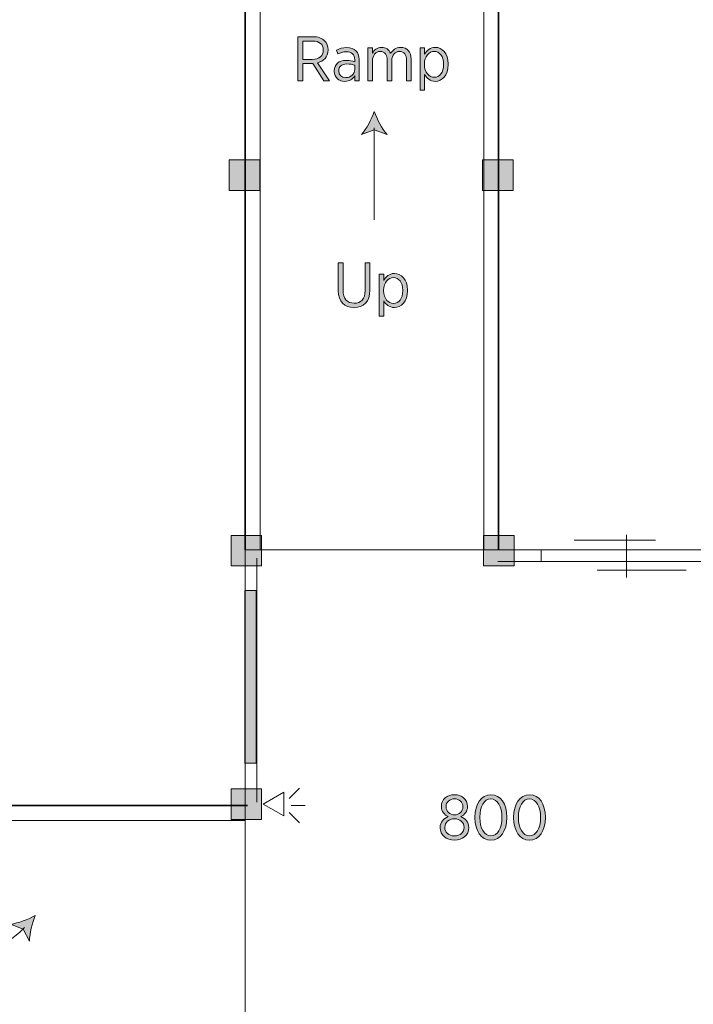
# Model space of a CAD drawing. Units: inches. Extents: x -13 to 282, y -188 to 20.
# Drawn here: x 90 to 116, y -118 to -80 of the extents above; entities that cross this region are included whole.
import ezdxf

# ---------------------------------------------------------------- set-up
doc = ezdxf.new("R2010")
doc.units = ezdxf.units.IN
doc.header["$MEASUREMENT"] = 0
doc.layers.add('Logos & Title', color=7, linetype='Continuous')

# ---------------------------------------------------------------- blocks, each defined once
blk = doc.blocks.new('block 16')
at = {"layer": 'Logos & Title', "true_color": 0x231f20}
h = blk.add_hatch(color=250, dxfattribs=at)
h.dxf.hatch_style = 2
edge = h.paths.add_edge_path()
edge.add_spline(control_points=[(90.124, -114.851), (90.007, -115.149), (89.9, -115.554), (89.897, -115.861), (89.897, -115.861), (89.643, -115.39), (89.643, -115.39), (89.643, -115.39), (89.146, -115.19), (89.146, -115.19), (89.45, -115.152), (89.841, -115.001), (90.124, -114.851)], knot_values=[0, 0, 0, 0, 1, 1, 1, 2, 2, 2, 3, 3, 3, 4, 4, 4, 4], degree=3, periodic=1)
h = blk.add_hatch(color=250, dxfattribs=at)
h.dxf.hatch_style = 2
edge = h.paths.add_edge_path()
edge.add_spline(control_points=[(81.162, -115.984), (81.305, -115.697), (81.448, -115.303), (81.48, -114.999), (81.48, -114.999), (81.69, -115.491), (81.69, -115.491), (81.69, -115.491), (82.166, -115.734), (82.166, -115.734), (81.86, -115.745), (81.457, -115.86), (81.162, -115.984)], knot_values=[0, 0, 0, 0, 1, 1, 1, 2, 2, 2, 3, 3, 3, 4, 4, 4, 4], degree=3, periodic=1)
at = {"layer": 'Logos & Title', "color": 250, "lineweight": 18, "true_color": 0x231f20}
blk.add_open_spline([(81.629, -115.548), (81.629, -115.548), (83.613, -113.696), (85.73, -115.548), (87.846, -117.4), (89.698, -115.327), (89.698, -115.327)], degree=3, knots=[0, 0, 0, 0, 1, 1, 1, 2, 2, 2, 2], dxfattribs=at)
at = {"layer": 'Logos & Title', "lineweight": 0}
for points in [[(90.124, -114.851), (90.007, -115.149), (89.9, -115.554), (89.897, -115.861), (89.897, -115.861), (89.643, -115.39), (89.643, -115.39), (89.643, -115.39), (89.146, -115.19), (89.146, -115.19), (89.45, -115.152), (89.841, -115.001), (90.124, -114.851)], [(81.162, -115.984), (81.305, -115.697), (81.448, -115.303), (81.48, -114.999), (81.48, -114.999), (81.69, -115.491), (81.69, -115.491), (81.69, -115.491), (82.166, -115.734), (82.166, -115.734), (81.86, -115.745), (81.457, -115.86), (81.162, -115.984)]]:
    blk.add_open_spline(points, degree=3, knots=[0, 0, 0, 0, 1, 1, 1, 2, 2, 2, 3, 3, 3, 4, 4, 4, 4], dxfattribs=at)
blk = doc.blocks.new('block 15')
at = {"layer": 'Logos & Title'}
blk.add_blockref('block 16', (0, 0), dxfattribs=at)
blk = doc.blocks.new('block 23')
at = {"layer": 'Logos & Title', "true_color": 0x231f20}
h = blk.add_hatch(color=250, dxfattribs=at)
h.dxf.hatch_style = 2
edge = h.paths.add_edge_path()
edge.add_spline(control_points=[(103.457, -83.247), (103.568, -83.548), (103.758, -83.92), (103.96, -84.152), (103.96, -84.152), (103.457, -83.969), (103.457, -83.969), (103.457, -83.969), (102.954, -84.152), (102.954, -84.152), (103.155, -83.92), (103.345, -83.548), (103.457, -83.247)], knot_values=[0, 0, 0, 0, 1, 1, 1, 2, 2, 2, 3, 3, 3, 4, 4, 4, 4], degree=3, periodic=1)
at = {"layer": 'Logos & Title', "color": 250, "lineweight": 18, "true_color": 0x231f20}
blk.add_lwpolyline([(103.457, -87.502), (103.457, -83.886)], dxfattribs=at)
at = {"layer": 'Logos & Title', "lineweight": 0}
blk.add_open_spline([(103.457, -83.247), (103.568, -83.548), (103.758, -83.92), (103.96, -84.152), (103.96, -84.152), (103.457, -83.969), (103.457, -83.969), (103.457, -83.969), (102.954, -84.152), (102.954, -84.152), (103.155, -83.92), (103.345, -83.548), (103.457, -83.247)], degree=3, knots=[0, 0, 0, 0, 1, 1, 1, 2, 2, 2, 3, 3, 3, 4, 4, 4, 4], dxfattribs=at)
blk = doc.blocks.new('block 22')
at = {"layer": 'Logos & Title'}
blk.add_blockref('block 23', (0, 0), dxfattribs=at)
blk = doc.blocks.new('block 24')
at = {"layer": 'Logos & Title', "true_color": 0xffffff}
h = blk.add_hatch(color=7, dxfattribs=at)
h.dxf.hatch_style = 2
edge = h.paths.add_edge_path()
edge.add_spline(control_points=[(100.457, -80.304), (100.457, -80.304), (101.048, -80.304), (101.048, -80.304), (101.245, -80.304), (101.404, -80.363), (101.502, -80.465), (101.589, -80.551), (101.638, -80.675), (101.638, -80.821), (101.638, -80.821), (101.638, -80.825), (101.638, -80.825), (101.638, -81.1), (101.468, -81.265), (101.228, -81.325), (101.228, -81.325), (101.693, -82.034), (101.693, -82.034), (101.693, -82.034), (101.47, -82.034), (101.47, -82.034), (101.47, -82.034), (101.035, -81.361), (101.035, -81.361), (101.035, -81.361), (100.643, -81.361), (100.643, -81.361), (100.643, -81.361), (100.643, -82.034), (100.643, -82.034), (100.643, -82.034), (100.457, -82.034), (100.457, -82.034), (100.457, -82.034), (100.457, -80.304), (100.457, -80.304)], knot_values=[0, 0, 0, 0, 1, 1, 1, 2, 2, 2, 3, 3, 3, 4, 4, 4, 5, 5, 5, 6, 6, 6, 7, 7, 7, 8, 8, 8, 9, 9, 9, 10, 10, 10, 11, 11, 11, 12, 12, 12, 12], degree=3, periodic=1)
edge = h.paths.add_edge_path()
edge.add_spline(control_points=[(101.016, -81.194), (101.297, -81.194), (101.453, -81.053), (101.453, -80.833), (101.453, -80.833), (101.453, -80.828), (101.453, -80.828), (101.453, -80.6), (101.295, -80.475), (101.035, -80.475), (101.035, -80.475), (100.643, -80.475), (100.643, -80.475), (100.643, -80.475), (100.643, -81.194), (100.643, -81.194), (100.643, -81.194), (101.016, -81.194), (101.016, -81.194)], knot_values=[0, 0, 0, 0, 1, 1, 1, 2, 2, 2, 3, 3, 3, 4, 4, 4, 5, 5, 5, 6, 6, 6, 6], degree=3, periodic=1)
h = blk.add_hatch(color=7, dxfattribs=at)
h.dxf.hatch_style = 2
edge = h.paths.add_edge_path()
edge.add_spline(control_points=[(101.882, -81.661), (101.882, -81.661), (101.882, -81.651), (101.882, -81.651), (101.882, -81.386), (102.072, -81.235), (102.356, -81.235), (102.492, -81.235), (102.591, -81.258), (102.687, -81.287), (102.687, -81.287), (102.687, -81.211), (102.687, -81.211), (102.687, -81.003), (102.566, -80.892), (102.359, -80.892), (102.23, -80.892), (102.119, -80.932), (102.03, -80.979), (102.03, -80.979), (101.973, -80.833), (101.973, -80.833), (102.094, -80.773), (102.22, -80.729), (102.378, -80.729), (102.534, -80.729), (102.655, -80.773), (102.739, -80.857), (102.818, -80.937), (102.863, -81.055), (102.863, -81.206), (102.863, -81.206), (102.863, -82.034), (102.863, -82.034), (102.863, -82.034), (102.687, -82.034), (102.687, -82.034), (102.687, -82.034), (102.687, -81.846), (102.687, -81.846), (102.611, -81.967), (102.485, -82.061), (102.294, -82.061), (102.079, -82.061), (101.882, -81.915), (101.882, -81.661)], knot_values=[0, 0, 0, 0, 1, 1, 1, 2, 2, 2, 3, 3, 3, 4, 4, 4, 5, 5, 5, 6, 6, 6, 7, 7, 7, 8, 8, 8, 9, 9, 9, 10, 10, 10, 11, 11, 11, 12, 12, 12, 13, 13, 13, 14, 14, 14, 15, 15, 15, 15], degree=3, periodic=1)
edge = h.paths.add_edge_path()
edge.add_spline(control_points=[(102.69, -81.586), (102.69, -81.586), (102.69, -81.426), (102.69, -81.426), (102.608, -81.396), (102.504, -81.374), (102.378, -81.374), (102.173, -81.374), (102.06, -81.48), (102.06, -81.643), (102.06, -81.643), (102.06, -81.651), (102.06, -81.651), (102.06, -81.811), (102.181, -81.913), (102.334, -81.913), (102.532, -81.915), (102.69, -81.774), (102.69, -81.586)], knot_values=[0, 0, 0, 0, 1, 1, 1, 2, 2, 2, 3, 3, 3, 4, 4, 4, 5, 5, 5, 6, 6, 6, 6], degree=3, periodic=1)
h = blk.add_hatch(color=7, dxfattribs=at)
h.dxf.hatch_style = 2
edge = h.paths.add_edge_path()
edge.add_spline(control_points=[(103.208, -80.746), (103.208, -80.746), (103.386, -80.746), (103.386, -80.746), (103.386, -80.746), (103.386, -80.952), (103.386, -80.952), (103.457, -80.83), (103.561, -80.722), (103.747, -80.722), (103.919, -80.722), (104.041, -80.815), (104.102, -80.956), (104.181, -80.83), (104.3, -80.722), (104.498, -80.722), (104.747, -80.722), (104.908, -80.895), (104.908, -81.194), (104.908, -81.194), (104.908, -82.034), (104.908, -82.034), (104.908, -82.034), (104.73, -82.034), (104.73, -82.034), (104.73, -82.034), (104.73, -81.241), (104.73, -81.241), (104.73, -81.006), (104.626, -80.882), (104.451, -80.882), (104.283, -80.882), (104.147, -81.016), (104.147, -81.248), (104.147, -81.248), (104.147, -82.034), (104.147, -82.034), (104.147, -82.034), (103.969, -82.034), (103.969, -82.034), (103.969, -82.034), (103.969, -81.238), (103.969, -81.238), (103.969, -81.008), (103.865, -80.882), (103.69, -80.882), (103.517, -80.882), (103.386, -81.033), (103.386, -81.251), (103.386, -81.251), (103.386, -82.034), (103.386, -82.034), (103.386, -82.034), (103.208, -82.034), (103.208, -82.034), (103.208, -82.034), (103.208, -80.746), (103.208, -80.746)], knot_values=[0, 0, 0, 0, 1, 1, 1, 2, 2, 2, 3, 3, 3, 4, 4, 4, 5, 5, 5, 6, 6, 6, 7, 7, 7, 8, 8, 8, 9, 9, 9, 10, 10, 10, 11, 11, 11, 12, 12, 12, 13, 13, 13, 14, 14, 14, 15, 15, 15, 16, 16, 16, 17, 17, 17, 18, 18, 18, 19, 19, 19, 19], degree=3, periodic=1)
h = blk.add_hatch(color=7, dxfattribs=at)
h.dxf.hatch_style = 2
edge = h.paths.add_edge_path()
edge.add_spline(control_points=[(105.26, -80.746), (105.26, -80.746), (105.438, -80.746), (105.438, -80.746), (105.438, -80.746), (105.438, -80.994), (105.438, -80.994), (105.524, -80.848), (105.653, -80.722), (105.855, -80.722), (106.117, -80.722), (106.369, -80.949), (106.369, -81.376), (106.369, -81.376), (106.369, -81.401), (106.369, -81.401), (106.369, -81.829), (106.117, -82.058), (105.855, -82.058), (105.65, -82.058), (105.522, -81.935), (105.438, -81.794), (105.438, -81.794), (105.438, -82.404), (105.438, -82.404), (105.438, -82.404), (105.26, -82.404), (105.26, -82.404), (105.26, -82.404), (105.26, -80.746), (105.26, -80.746)], knot_values=[0, 0, 0, 0, 1, 1, 1, 2, 2, 2, 3, 3, 3, 4, 4, 4, 5, 5, 5, 6, 6, 6, 7, 7, 7, 8, 8, 8, 9, 9, 9, 10, 10, 10, 10], degree=3, periodic=1)
edge = h.paths.add_edge_path()
edge.add_spline(control_points=[(106.187, -81.401), (106.187, -81.401), (106.187, -81.381), (106.187, -81.381), (106.187, -81.068), (106.019, -80.882), (105.821, -80.882), (105.618, -80.882), (105.43, -81.077), (105.43, -81.379), (105.43, -81.379), (105.43, -81.404), (105.43, -81.404), (105.43, -81.705), (105.618, -81.898), (105.821, -81.898), (106.024, -81.898), (106.187, -81.717), (106.187, -81.401)], knot_values=[0, 0, 0, 0, 1, 1, 1, 2, 2, 2, 3, 3, 3, 4, 4, 4, 5, 5, 5, 6, 6, 6, 6], degree=3, periodic=1)
h = blk.add_hatch(color=7, dxfattribs=at)
h.dxf.hatch_style = 2
edge = h.paths.add_edge_path()
edge.add_spline(control_points=[(102.044, -90.279), (102.044, -90.279), (102.044, -89.194), (102.044, -89.194), (102.044, -89.194), (102.229, -89.194), (102.229, -89.194), (102.229, -89.194), (102.229, -90.274), (102.229, -90.274), (102.229, -90.6), (102.395, -90.78), (102.666, -90.78), (102.931, -90.78), (103.099, -90.61), (103.099, -90.281), (103.099, -90.281), (103.099, -89.194), (103.099, -89.194), (103.099, -89.194), (103.284, -89.194), (103.284, -89.194), (103.284, -89.194), (103.284, -90.269), (103.284, -90.269), (103.284, -90.714), (103.034, -90.951), (102.661, -90.951), (102.293, -90.951), (102.044, -90.714), (102.044, -90.279)], knot_values=[0, 0, 0, 0, 1, 1, 1, 2, 2, 2, 3, 3, 3, 4, 4, 4, 5, 5, 5, 6, 6, 6, 7, 7, 7, 8, 8, 8, 9, 9, 9, 10, 10, 10, 10], degree=3, periodic=1)
h = blk.add_hatch(color=7, dxfattribs=at)
h.dxf.hatch_style = 2
edge = h.paths.add_edge_path()
edge.add_spline(control_points=[(103.654, -89.636), (103.654, -89.636), (103.832, -89.636), (103.832, -89.636), (103.832, -89.636), (103.832, -89.884), (103.832, -89.884), (103.918, -89.738), (104.047, -89.612), (104.249, -89.612), (104.511, -89.612), (104.763, -89.839), (104.763, -90.266), (104.763, -90.266), (104.763, -90.291), (104.763, -90.291), (104.763, -90.719), (104.511, -90.949), (104.249, -90.949), (104.044, -90.949), (103.916, -90.825), (103.832, -90.684), (103.832, -90.684), (103.832, -91.294), (103.832, -91.294), (103.832, -91.294), (103.654, -91.294), (103.654, -91.294), (103.654, -91.294), (103.654, -89.636), (103.654, -89.636)], knot_values=[0, 0, 0, 0, 1, 1, 1, 2, 2, 2, 3, 3, 3, 4, 4, 4, 5, 5, 5, 6, 6, 6, 7, 7, 7, 8, 8, 8, 9, 9, 9, 10, 10, 10, 10], degree=3, periodic=1)
edge = h.paths.add_edge_path()
edge.add_spline(control_points=[(104.58, -90.291), (104.58, -90.291), (104.58, -90.272), (104.58, -90.272), (104.58, -89.958), (104.412, -89.772), (104.215, -89.772), (104.012, -89.772), (103.824, -89.967), (103.824, -90.269), (103.824, -90.269), (103.824, -90.294), (103.824, -90.294), (103.824, -90.595), (104.012, -90.788), (104.215, -90.788), (104.417, -90.788), (104.58, -90.607), (104.58, -90.291)], knot_values=[0, 0, 0, 0, 1, 1, 1, 2, 2, 2, 3, 3, 3, 4, 4, 4, 5, 5, 5, 6, 6, 6, 6], degree=3, periodic=1)
at = {"layer": 'Logos & Title', "lineweight": 0}
for points, knots in [([(100.457, -80.304), (100.457, -80.304), (101.048, -80.304), (101.048, -80.304), (101.245, -80.304), (101.404, -80.363), (101.502, -80.465), (101.589, -80.551), (101.638, -80.675), (101.638, -80.821), (101.638, -80.821), (101.638, -80.825), (101.638, -80.825), (101.638, -81.1), (101.468, -81.265), (101.228, -81.325), (101.228, -81.325), (101.693, -82.034), (101.693, -82.034), (101.693, -82.034), (101.47, -82.034), (101.47, -82.034), (101.47, -82.034), (101.035, -81.361), (101.035, -81.361), (101.035, -81.361), (100.643, -81.361), (100.643, -81.361), (100.643, -81.361), (100.643, -82.034), (100.643, -82.034), (100.643, -82.034), (100.457, -82.034), (100.457, -82.034), (100.457, -82.034), (100.457, -80.304), (100.457, -80.304)], [0, 0, 0, 0, 1, 1, 1, 2, 2, 2, 3, 3, 3, 4, 4, 4, 5, 5, 5, 6, 6, 6, 7, 7, 7, 8, 8, 8, 9, 9, 9, 10, 10, 10, 11, 11, 11, 12, 12, 12, 12]), ([(101.016, -81.194), (101.297, -81.194), (101.453, -81.053), (101.453, -80.833), (101.453, -80.833), (101.453, -80.828), (101.453, -80.828), (101.453, -80.6), (101.295, -80.475), (101.035, -80.475), (101.035, -80.475), (100.643, -80.475), (100.643, -80.475), (100.643, -80.475), (100.643, -81.194), (100.643, -81.194), (100.643, -81.194), (101.016, -81.194), (101.016, -81.194)], [0, 0, 0, 0, 1, 1, 1, 2, 2, 2, 3, 3, 3, 4, 4, 4, 5, 5, 5, 6, 6, 6, 6]), ([(101.882, -81.661), (101.882, -81.661), (101.882, -81.651), (101.882, -81.651), (101.882, -81.386), (102.072, -81.235), (102.356, -81.235), (102.492, -81.235), (102.591, -81.258), (102.687, -81.287), (102.687, -81.287), (102.687, -81.211), (102.687, -81.211), (102.687, -81.003), (102.566, -80.892), (102.359, -80.892), (102.23, -80.892), (102.119, -80.932), (102.03, -80.979), (102.03, -80.979), (101.973, -80.833), (101.973, -80.833), (102.094, -80.773), (102.22, -80.729), (102.378, -80.729), (102.534, -80.729), (102.655, -80.773), (102.739, -80.857), (102.818, -80.937), (102.863, -81.055), (102.863, -81.206), (102.863, -81.206), (102.863, -82.034), (102.863, -82.034), (102.863, -82.034), (102.687, -82.034), (102.687, -82.034), (102.687, -82.034), (102.687, -81.846), (102.687, -81.846), (102.611, -81.967), (102.485, -82.061), (102.294, -82.061), (102.079, -82.061), (101.882, -81.915), (101.882, -81.661)], [0, 0, 0, 0, 1, 1, 1, 2, 2, 2, 3, 3, 3, 4, 4, 4, 5, 5, 5, 6, 6, 6, 7, 7, 7, 8, 8, 8, 9, 9, 9, 10, 10, 10, 11, 11, 11, 12, 12, 12, 13, 13, 13, 14, 14, 14, 15, 15, 15, 15]), ([(103.208, -80.746), (103.208, -80.746), (103.386, -80.746), (103.386, -80.746), (103.386, -80.746), (103.386, -80.952), (103.386, -80.952), (103.457, -80.83), (103.561, -80.722), (103.747, -80.722), (103.919, -80.722), (104.041, -80.815), (104.102, -80.956), (104.181, -80.83), (104.3, -80.722), (104.498, -80.722), (104.747, -80.722), (104.908, -80.895), (104.908, -81.194), (104.908, -81.194), (104.908, -82.034), (104.908, -82.034), (104.908, -82.034), (104.73, -82.034), (104.73, -82.034), (104.73, -82.034), (104.73, -81.241), (104.73, -81.241), (104.73, -81.006), (104.626, -80.882), (104.451, -80.882), (104.283, -80.882), (104.147, -81.016), (104.147, -81.248), (104.147, -81.248), (104.147, -82.034), (104.147, -82.034), (104.147, -82.034), (103.969, -82.034), (103.969, -82.034), (103.969, -82.034), (103.969, -81.238), (103.969, -81.238), (103.969, -81.008), (103.865, -80.882), (103.69, -80.882), (103.517, -80.882), (103.386, -81.033), (103.386, -81.251), (103.386, -81.251), (103.386, -82.034), (103.386, -82.034), (103.386, -82.034), (103.208, -82.034), (103.208, -82.034), (103.208, -82.034), (103.208, -80.746), (103.208, -80.746)], [0, 0, 0, 0, 1, 1, 1, 2, 2, 2, 3, 3, 3, 4, 4, 4, 5, 5, 5, 6, 6, 6, 7, 7, 7, 8, 8, 8, 9, 9, 9, 10, 10, 10, 11, 11, 11, 12, 12, 12, 13, 13, 13, 14, 14, 14, 15, 15, 15, 16, 16, 16, 17, 17, 17, 18, 18, 18, 19, 19, 19, 19]), ([(105.26, -80.746), (105.26, -80.746), (105.438, -80.746), (105.438, -80.746), (105.438, -80.746), (105.438, -80.994), (105.438, -80.994), (105.524, -80.848), (105.653, -80.722), (105.855, -80.722), (106.117, -80.722), (106.369, -80.949), (106.369, -81.376), (106.369, -81.376), (106.369, -81.401), (106.369, -81.401), (106.369, -81.829), (106.117, -82.058), (105.855, -82.058), (105.65, -82.058), (105.522, -81.935), (105.438, -81.794), (105.438, -81.794), (105.438, -82.404), (105.438, -82.404), (105.438, -82.404), (105.26, -82.404), (105.26, -82.404), (105.26, -82.404), (105.26, -80.746), (105.26, -80.746)], [0, 0, 0, 0, 1, 1, 1, 2, 2, 2, 3, 3, 3, 4, 4, 4, 5, 5, 5, 6, 6, 6, 7, 7, 7, 8, 8, 8, 9, 9, 9, 10, 10, 10, 10]), ([(106.187, -81.401), (106.187, -81.401), (106.187, -81.381), (106.187, -81.381), (106.187, -81.068), (106.019, -80.882), (105.821, -80.882), (105.618, -80.882), (105.43, -81.077), (105.43, -81.379), (105.43, -81.379), (105.43, -81.404), (105.43, -81.404), (105.43, -81.705), (105.618, -81.898), (105.821, -81.898), (106.024, -81.898), (106.187, -81.717), (106.187, -81.401)], [0, 0, 0, 0, 1, 1, 1, 2, 2, 2, 3, 3, 3, 4, 4, 4, 5, 5, 5, 6, 6, 6, 6]), ([(102.69, -81.586), (102.69, -81.586), (102.69, -81.426), (102.69, -81.426), (102.608, -81.396), (102.504, -81.374), (102.378, -81.374), (102.173, -81.374), (102.06, -81.48), (102.06, -81.643), (102.06, -81.643), (102.06, -81.651), (102.06, -81.651), (102.06, -81.811), (102.181, -81.913), (102.334, -81.913), (102.532, -81.915), (102.69, -81.774), (102.69, -81.586)], [0, 0, 0, 0, 1, 1, 1, 2, 2, 2, 3, 3, 3, 4, 4, 4, 5, 5, 5, 6, 6, 6, 6]), ([(102.044, -90.279), (102.044, -90.279), (102.044, -89.194), (102.044, -89.194), (102.044, -89.194), (102.229, -89.194), (102.229, -89.194), (102.229, -89.194), (102.229, -90.274), (102.229, -90.274), (102.229, -90.6), (102.395, -90.78), (102.666, -90.78), (102.931, -90.78), (103.099, -90.61), (103.099, -90.281), (103.099, -90.281), (103.099, -89.194), (103.099, -89.194), (103.099, -89.194), (103.284, -89.194), (103.284, -89.194), (103.284, -89.194), (103.284, -90.269), (103.284, -90.269), (103.284, -90.714), (103.034, -90.951), (102.661, -90.951), (102.293, -90.951), (102.044, -90.714), (102.044, -90.279)], [0, 0, 0, 0, 1, 1, 1, 2, 2, 2, 3, 3, 3, 4, 4, 4, 5, 5, 5, 6, 6, 6, 7, 7, 7, 8, 8, 8, 9, 9, 9, 10, 10, 10, 10]), ([(103.654, -89.636), (103.654, -89.636), (103.832, -89.636), (103.832, -89.636), (103.832, -89.636), (103.832, -89.884), (103.832, -89.884), (103.918, -89.738), (104.047, -89.612), (104.249, -89.612), (104.511, -89.612), (104.763, -89.839), (104.763, -90.266), (104.763, -90.266), (104.763, -90.291), (104.763, -90.291), (104.763, -90.719), (104.511, -90.949), (104.249, -90.949), (104.044, -90.949), (103.916, -90.825), (103.832, -90.684), (103.832, -90.684), (103.832, -91.294), (103.832, -91.294), (103.832, -91.294), (103.654, -91.294), (103.654, -91.294), (103.654, -91.294), (103.654, -89.636), (103.654, -89.636)], [0, 0, 0, 0, 1, 1, 1, 2, 2, 2, 3, 3, 3, 4, 4, 4, 5, 5, 5, 6, 6, 6, 7, 7, 7, 8, 8, 8, 9, 9, 9, 10, 10, 10, 10]), ([(104.58, -90.291), (104.58, -90.291), (104.58, -90.272), (104.58, -90.272), (104.58, -89.958), (104.412, -89.772), (104.215, -89.772), (104.012, -89.772), (103.824, -89.967), (103.824, -90.269), (103.824, -90.269), (103.824, -90.294), (103.824, -90.294), (103.824, -90.595), (104.012, -90.788), (104.215, -90.788), (104.417, -90.788), (104.58, -90.607), (104.58, -90.291)], [0, 0, 0, 0, 1, 1, 1, 2, 2, 2, 3, 3, 3, 4, 4, 4, 5, 5, 5, 6, 6, 6, 6])]:
    blk.add_open_spline(points, degree=3, knots=knots, dxfattribs=at)
blk = doc.blocks.new('block 42')
at = {"layer": 'Logos & Title', "true_color": 0xffffff}
h = blk.add_hatch(color=7, dxfattribs=at)
h.dxf.hatch_style = 2
edge = h.paths.add_edge_path()
edge.add_spline(control_points=[(106.048, -111.398), (106.048, -111.398), (106.048, -111.392), (106.048, -111.392), (106.048, -111.183), (106.177, -111.035), (106.362, -110.964), (106.216, -110.892), (106.097, -110.764), (106.097, -110.566), (106.097, -110.566), (106.097, -110.559), (106.097, -110.559), (106.097, -110.287), (106.335, -110.104), (106.611, -110.104), (106.891, -110.104), (107.125, -110.287), (107.125, -110.559), (107.125, -110.559), (107.125, -110.566), (107.125, -110.566), (107.125, -110.764), (107.009, -110.892), (106.863, -110.964), (107.044, -111.038), (107.177, -111.183), (107.177, -111.389), (107.177, -111.389), (107.177, -111.396), (107.177, -111.396), (107.177, -111.688), (106.935, -111.883), (106.611, -111.883), (106.29, -111.883), (106.048, -111.685), (106.048, -111.398)], knot_values=[0, 0, 0, 0, 1, 1, 1, 2, 2, 2, 3, 3, 3, 4, 4, 4, 5, 5, 5, 6, 6, 6, 7, 7, 7, 8, 8, 8, 9, 9, 9, 10, 10, 10, 11, 11, 11, 12, 12, 12, 12], degree=3, periodic=1)
edge = h.paths.add_edge_path()
edge.add_spline(control_points=[(106.992, -111.392), (106.992, -111.392), (106.992, -111.386), (106.992, -111.386), (106.992, -111.188), (106.824, -111.048), (106.611, -111.048), (106.399, -111.048), (106.233, -111.188), (106.233, -111.386), (106.233, -111.386), (106.233, -111.392), (106.233, -111.392), (106.233, -111.574), (106.377, -111.722), (106.611, -111.722), (106.849, -111.722), (106.992, -111.576), (106.992, -111.392)], knot_values=[0, 0, 0, 0, 1, 1, 1, 2, 2, 2, 3, 3, 3, 4, 4, 4, 5, 5, 5, 6, 6, 6, 6], degree=3, periodic=1)
edge = h.paths.add_edge_path()
edge.add_spline(control_points=[(106.945, -110.574), (106.945, -110.574), (106.945, -110.568), (106.945, -110.568), (106.945, -110.39), (106.802, -110.264), (106.611, -110.264), (106.424, -110.264), (106.28, -110.388), (106.28, -110.568), (106.28, -110.568), (106.28, -110.574), (106.28, -110.574), (106.28, -110.759), (106.426, -110.895), (106.611, -110.895), (106.799, -110.895), (106.945, -110.759), (106.945, -110.574)], knot_values=[0, 0, 0, 0, 1, 1, 1, 2, 2, 2, 3, 3, 3, 4, 4, 4, 5, 5, 5, 6, 6, 6, 6], degree=3, periodic=1)
h = blk.add_hatch(color=7, dxfattribs=at)
h.dxf.hatch_style = 2
edge = h.paths.add_edge_path()
edge.add_spline(control_points=[(107.419, -111.006), (107.419, -111.006), (107.419, -110.986), (107.419, -110.986), (107.419, -110.467), (107.663, -110.102), (108.046, -110.102), (108.429, -110.102), (108.671, -110.462), (108.671, -110.981), (108.671, -110.981), (108.671, -111.001), (108.671, -111.001), (108.671, -111.52), (108.427, -111.886), (108.044, -111.886), (107.658, -111.886), (107.419, -111.525), (107.419, -111.006)], knot_values=[0, 0, 0, 0, 1, 1, 1, 2, 2, 2, 3, 3, 3, 4, 4, 4, 5, 5, 5, 6, 6, 6, 6], degree=3, periodic=1)
edge = h.paths.add_edge_path()
edge.add_spline(control_points=[(108.481, -111.006), (108.481, -111.006), (108.481, -110.986), (108.481, -110.986), (108.481, -110.571), (108.306, -110.269), (108.044, -110.269), (107.779, -110.269), (107.609, -110.566), (107.609, -110.981), (107.609, -110.981), (107.609, -111.001), (107.609, -111.001), (107.609, -111.416), (107.782, -111.717), (108.046, -111.717), (108.311, -111.717), (108.481, -111.421), (108.481, -111.006)], knot_values=[0, 0, 0, 0, 1, 1, 1, 2, 2, 2, 3, 3, 3, 4, 4, 4, 5, 5, 5, 6, 6, 6, 6], degree=3, periodic=1)
h = blk.add_hatch(color=7, dxfattribs=at)
h.dxf.hatch_style = 2
edge = h.paths.add_edge_path()
edge.add_spline(control_points=[(108.937, -111.006), (108.937, -111.006), (108.937, -110.986), (108.937, -110.986), (108.937, -110.467), (109.182, -110.102), (109.565, -110.102), (109.948, -110.102), (110.19, -110.462), (110.19, -110.981), (110.19, -110.981), (110.19, -111.001), (110.19, -111.001), (110.19, -111.52), (109.945, -111.886), (109.562, -111.886), (109.177, -111.886), (108.937, -111.525), (108.937, -111.006)], knot_values=[0, 0, 0, 0, 1, 1, 1, 2, 2, 2, 3, 3, 3, 4, 4, 4, 5, 5, 5, 6, 6, 6, 6], degree=3, periodic=1)
edge = h.paths.add_edge_path()
edge.add_spline(control_points=[(110, -111.006), (110, -111.006), (110, -110.986), (110, -110.986), (110, -110.571), (109.824, -110.269), (109.562, -110.269), (109.298, -110.269), (109.127, -110.566), (109.127, -110.981), (109.127, -110.981), (109.127, -111.001), (109.127, -111.001), (109.127, -111.416), (109.3, -111.717), (109.565, -111.717), (109.829, -111.717), (110, -111.421), (110, -111.006)], knot_values=[0, 0, 0, 0, 1, 1, 1, 2, 2, 2, 3, 3, 3, 4, 4, 4, 5, 5, 5, 6, 6, 6, 6], degree=3, periodic=1)
at = {"layer": 'Logos & Title', "lineweight": 0}
for points, knots in [([(106.048, -111.398), (106.048, -111.398), (106.048, -111.392), (106.048, -111.392), (106.048, -111.183), (106.177, -111.035), (106.362, -110.964), (106.216, -110.892), (106.097, -110.764), (106.097, -110.566), (106.097, -110.566), (106.097, -110.559), (106.097, -110.559), (106.097, -110.287), (106.335, -110.104), (106.611, -110.104), (106.891, -110.104), (107.125, -110.287), (107.125, -110.559), (107.125, -110.559), (107.125, -110.566), (107.125, -110.566), (107.125, -110.764), (107.009, -110.892), (106.863, -110.964), (107.044, -111.038), (107.177, -111.183), (107.177, -111.389), (107.177, -111.389), (107.177, -111.396), (107.177, -111.396), (107.177, -111.688), (106.935, -111.883), (106.611, -111.883), (106.29, -111.883), (106.048, -111.685), (106.048, -111.398)], [0, 0, 0, 0, 1, 1, 1, 2, 2, 2, 3, 3, 3, 4, 4, 4, 5, 5, 5, 6, 6, 6, 7, 7, 7, 8, 8, 8, 9, 9, 9, 10, 10, 10, 11, 11, 11, 12, 12, 12, 12]), ([(106.945, -110.574), (106.945, -110.574), (106.945, -110.568), (106.945, -110.568), (106.945, -110.39), (106.802, -110.264), (106.611, -110.264), (106.424, -110.264), (106.28, -110.388), (106.28, -110.568), (106.28, -110.568), (106.28, -110.574), (106.28, -110.574), (106.28, -110.759), (106.426, -110.895), (106.611, -110.895), (106.799, -110.895), (106.945, -110.759), (106.945, -110.574)], [0, 0, 0, 0, 1, 1, 1, 2, 2, 2, 3, 3, 3, 4, 4, 4, 5, 5, 5, 6, 6, 6, 6]), ([(107.419, -111.006), (107.419, -111.006), (107.419, -110.986), (107.419, -110.986), (107.419, -110.467), (107.663, -110.102), (108.046, -110.102), (108.429, -110.102), (108.671, -110.462), (108.671, -110.981), (108.671, -110.981), (108.671, -111.001), (108.671, -111.001), (108.671, -111.52), (108.427, -111.886), (108.044, -111.886), (107.658, -111.886), (107.419, -111.525), (107.419, -111.006)], [0, 0, 0, 0, 1, 1, 1, 2, 2, 2, 3, 3, 3, 4, 4, 4, 5, 5, 5, 6, 6, 6, 6]), ([(108.481, -111.006), (108.481, -111.006), (108.481, -110.986), (108.481, -110.986), (108.481, -110.571), (108.306, -110.269), (108.044, -110.269), (107.779, -110.269), (107.609, -110.566), (107.609, -110.981), (107.609, -110.981), (107.609, -111.001), (107.609, -111.001), (107.609, -111.416), (107.782, -111.717), (108.046, -111.717), (108.311, -111.717), (108.481, -111.421), (108.481, -111.006)], [0, 0, 0, 0, 1, 1, 1, 2, 2, 2, 3, 3, 3, 4, 4, 4, 5, 5, 5, 6, 6, 6, 6]), ([(108.937, -111.006), (108.937, -111.006), (108.937, -110.986), (108.937, -110.986), (108.937, -110.467), (109.182, -110.102), (109.565, -110.102), (109.948, -110.102), (110.19, -110.462), (110.19, -110.981), (110.19, -110.981), (110.19, -111.001), (110.19, -111.001), (110.19, -111.52), (109.945, -111.886), (109.562, -111.886), (109.177, -111.886), (108.937, -111.525), (108.937, -111.006)], [0, 0, 0, 0, 1, 1, 1, 2, 2, 2, 3, 3, 3, 4, 4, 4, 5, 5, 5, 6, 6, 6, 6]), ([(110, -111.006), (110, -111.006), (110, -110.986), (110, -110.986), (110, -110.571), (109.824, -110.269), (109.562, -110.269), (109.298, -110.269), (109.127, -110.566), (109.127, -110.981), (109.127, -110.981), (109.127, -111.001), (109.127, -111.001), (109.127, -111.416), (109.3, -111.717), (109.565, -111.717), (109.829, -111.717), (110, -111.421), (110, -111.006)], [0, 0, 0, 0, 1, 1, 1, 2, 2, 2, 3, 3, 3, 4, 4, 4, 5, 5, 5, 6, 6, 6, 6]), ([(106.992, -111.392), (106.992, -111.392), (106.992, -111.386), (106.992, -111.386), (106.992, -111.188), (106.824, -111.048), (106.611, -111.048), (106.399, -111.048), (106.233, -111.188), (106.233, -111.386), (106.233, -111.386), (106.233, -111.392), (106.233, -111.392), (106.233, -111.574), (106.377, -111.722), (106.611, -111.722), (106.849, -111.722), (106.992, -111.576), (106.992, -111.392)], [0, 0, 0, 0, 1, 1, 1, 2, 2, 2, 3, 3, 3, 4, 4, 4, 5, 5, 5, 6, 6, 6, 6])]:
    blk.add_open_spline(points, degree=3, knots=knots, dxfattribs=at)
blk = doc.blocks.new('block 51')
at = {"layer": 'Logos & Title', "color": 7, "lineweight": 18, "true_color": 0xffffff}
for points in [[(100.112, -110.246), (100.521, -109.838)], [(99.894, -110.937), (99.089, -110.472), (99.895, -110.006), (99.894, -110.937)], [(100.187, -110.526), (100.743, -110.525)], [(100.112, -110.805), (100.521, -111.212)]]:
    blk.add_lwpolyline(points, dxfattribs=at)

msp = doc.modelspace()

# ---------------------------------------------------------------- hatches: boundary and pattern name
at = {"layer": 'Logos & Title', "true_color": 0x231f20}
h = msp.add_hatch(color=250, dxfattribs=at)
h.dxf.hatch_style = 2
h.paths.add_polyline_path([(97.75, -86.35), (97.75, -85.15), (98.95, -85.15), (98.95, -86.35)])
h = msp.add_hatch(color=250, dxfattribs=at)
h.dxf.hatch_style = 2
h.paths.add_polyline_path([(107.716, -86.35), (107.716, -85.15), (108.916, -85.15), (108.916, -86.35)])
h = msp.add_hatch(color=250, dxfattribs=at)
h.dxf.hatch_style = 2
h.paths.add_polyline_path([(97.823, -99.906), (99.023, -99.906), (99.023, -101.105), (97.823, -101.105)])
h = msp.add_hatch(color=250, dxfattribs=at)
h.dxf.hatch_style = 2
h.paths.add_polyline_path([(107.76, -99.906), (108.959, -99.906), (108.959, -101.105), (107.76, -101.105)])
h = msp.add_hatch(color=250, dxfattribs=at)
h.dxf.hatch_style = 2
h.paths.add_polyline_path([(98.371, -108.859), (98.812, -108.859), (98.812, -102.068), (98.371, -102.068)])
h = msp.add_hatch(color=250, dxfattribs=at)
h.dxf.hatch_style = 2
h.paths.add_polyline_path([(97.823, -109.872), (99.023, -109.872), (99.023, -111.071), (97.823, -111.071)])

# ---------------------------------------------------------------- linework, layer by layer
at = {"layer": 'Logos & Title', "color": 250, "lineweight": 35, "true_color": 0x231f20}
for points in [[(98.385, -100.471), (98.385, -70.779)], [(108.351, -100.471), (108.351, -70.779)], [(98.474, -110.521), (73.474, -110.521)]]:
    msp.add_lwpolyline(points, dxfattribs=at)
at = {"layer": 'Logos & Title', "color": 250, "lineweight": 18, "true_color": 0x231f20}
for points in [[(98.97, -100.488), (98.97, -70.617)], [(107.763, -70.617), (107.763, -100.488)], [(114.523, -100.094), (111.319, -100.094)], [(113.376, -101.564), (113.376, -99.888)], [(98.383, -100.478), (118.333, -100.478), (118.333, -120.429), (98.383, -120.429), (98.383, -100.478)], [(110.026, -100.491), (110.026, -100.932)], [(98.842, -100.804), (98.842, -110.388)], [(108.314, -100.939), (118.014, -100.939)], [(112.231, -101.271), (115.728, -101.271)], [(73.44, -111.121), (98.386, -111.121)]]:
    msp.add_lwpolyline(points, dxfattribs=at)
at = {"layer": 'Logos & Title', "lineweight": 0}
for points in [[(97.75, -86.35), (97.75, -85.15), (98.95, -85.15), (98.95, -86.35), (97.75, -86.35)], [(107.716, -86.35), (107.716, -85.15), (108.916, -85.15), (108.916, -86.35), (107.716, -86.35)], [(97.823, -99.906), (99.023, -99.906), (99.023, -101.105), (97.823, -101.105), (97.823, -99.906)], [(107.76, -99.906), (108.959, -99.906), (108.959, -101.105), (107.76, -101.105), (107.76, -99.906)], [(98.371, -108.859), (98.812, -108.859), (98.812, -102.068), (98.371, -102.068), (98.371, -108.859)], [(97.823, -109.872), (99.023, -109.872), (99.023, -111.071), (97.823, -111.071), (97.823, -109.872)]]:
    msp.add_lwpolyline(points, dxfattribs=at)
at = {"layer": 'Logos & Title', "color": 95, "lineweight": 9, "true_color": 0x37b34a}
msp.add_open_spline([(8.937, -106.481), (8.937, -106.481), (-1, -92.957), (-1, -92.957), (-1, -92.957), (-7.879, -97.602), (-10.348, -106.128), (-12.818, -114.653), (-10.584, -122.473), (-6.762, -127.883), (-2.94, -133.292), (-0.823, -135.702), (-0.823, -135.702), (-0.823, -135.702), (3.645, -142.229), (12.641, -144.345), (22.695, -146.991), (30.398, -142.405), (30.398, -142.405), (30.398, -142.405), (32.514, -144.404), (32.514, -144.404), (32.514, -144.404), (34.102, -146.755), (35.278, -147.932), (35.278, -147.932), (35.278, -150.519), (35.278, -150.519), (35.278, -150.519), (30.339, -163.395), (37.865, -174.625), (45.391, -185.855), (57.15, -188.266), (66.557, -188.266), (75.965, -188.266), (86.254, -184.797), (91.428, -178.976), (91.428, -178.976), (97.308, -185.326), (108.479, -185.326), (119.65, -185.326), (127.882, -185.326), (127.882, -185.326), (127.882, -185.326), (136.348, -185.914), (142.463, -180.916), (142.463, -180.916), (147.873, -185.444), (157.633, -185.444), (167.393, -185.444), (209.138, -185.444), (209.138, -185.444), (209.138, -185.444), (220.486, -185.738), (228.247, -175.39), (228.247, -175.39), (239.83, -175.39), (239.83, -175.39), (239.83, -175.39), (248.532, -175.448), (256.116, -167.746), (263.701, -160.044), (263.29, -150.989), (263.29, -150.989), (263.29, -150.989), (263.29, -140.229), (263.29, -140.229), (263.29, -140.229), (263.525, -130.587), (256.528, -123.237), (249.532, -115.888), (241.535, -115.3), (237.89, -115.3), (234.244, -115.3), (196.732, -115.3), (196.732, -115.3), (196.732, -115.3), (200.084, -107.539), (197.144, -97.72), (197.144, -97.72), (199.378, -98.661), (201.848, -99.425), (201.848, -99.425), (213.901, -106.657), (228.306, -98.19), (242.711, -89.723), (241.183, -73.907), (240.712, -71.79), (240.241, -69.674), (238.889, -59.326), (227.836, -52.094), (227.836, -52.094), (227.836, -20.99), (227.836, -20.99), (227.836, -20.99), (228.483, -7.702), (216.429, 0.235), (204.376, 8.173), (192.323, 2.469), (189.795, 0.764), (187.266, -0.941), (183.562, -3.528), (180.74, -8.878), (180.74, -8.878), (175.448, -5.645), (169.098, -5.645), (162.748, -5.645), (156.986, -5.645), (156.986, -5.645), (156.986, -5.645), (147.872, -5.409), (140.582, -12.759), (134.82, -19.05), (133.879, -24.871), (133.879, -24.871), (133.879, -24.871), (131.351, -21.461), (129.94, -20.05), (128.529, -18.638), (126.882, -16.992), (126.882, -16.992), (126.882, -16.992), (120.179, -10.877), (110.654, -10.877), (101.129, -10.877), (95.25, -15.816), (95.25, -15.816), (95.25, -15.816), (86.901, -16.404), (80.61, -23.166), (80.61, -23.166), (87.489, -30.045), (87.489, -30.045)], degree=3, knots=[0, 0, 0, 0, 1, 1, 1, 2, 2, 2, 3, 3, 3, 4, 4, 4, 5, 5, 5, 6, 6, 6, 7, 7, 7, 8, 8, 8, 9, 9, 9, 10, 10, 10, 11, 11, 11, 12, 12, 12, 13, 13, 13, 14, 14, 14, 15, 15, 15, 16, 16, 16, 17, 17, 17, 18, 18, 18, 19, 19, 19, 20, 20, 20, 21, 21, 21, 22, 22, 22, 23, 23, 23, 24, 24, 24, 25, 25, 25, 26, 26, 26, 27, 27, 27, 28, 28, 28, 29, 29, 29, 30, 30, 30, 31, 31, 31, 32, 32, 32, 33, 33, 33, 34, 34, 34, 35, 35, 35, 36, 36, 36, 37, 37, 37, 38, 38, 38, 39, 39, 39, 40, 40, 40, 41, 41, 41, 42, 42, 42, 43, 43, 43, 44, 44, 44, 44], dxfattribs=at)
at = {"layer": 'Logos & Title', "color": 240, "lineweight": 9, "true_color": 0xec1c24}
msp.add_open_spline([(97.896, -40.217), (97.896, -40.217), (87.724, -30.045), (87.724, -30.045), (87.724, -30.045), (91.487, -25.459), (99.072, -25.694), (99.072, -25.694), (102.364, -21.99), (107.362, -21.167), (112.36, -20.344), (117.269, -21.902), (119.827, -24.459), (122.385, -27.017), (123.384, -28.017), (123.384, -28.017), (123.384, -28.017), (127.411, -31.985), (127.118, -38.865), (127.118, -38.865), (131.057, -40.57), (132.351, -42.745), (132.351, -42.745), (138.348, -42.745), (138.348, -42.745), (138.348, -42.745), (141.111, -43.098), (141.111, -43.098), (141.111, -43.098), (141.111, -29.81), (141.111, -29.81), (141.111, -29.81), (140.817, -23.577), (145.933, -18.638), (151.048, -13.7), (155.693, -13.582), (157.515, -13.582), (159.338, -13.582), (168.51, -13.582), (168.51, -13.582), (168.51, -13.582), (177.447, -13.406), (182.327, -21.226), (182.327, -21.226), (182.327, -18.815), (182.327, -18.815), (182.327, -18.815), (183.033, -7.879), (193.205, -2.705), (203.377, 2.469), (212.842, -1.941), (216.841, -5.939), (220.839, -9.937), (223.132, -14.699), (223.132, -21.579), (223.132, -28.458), (223.132, -46.861), (223.132, -46.861), (223.132, -46.861), (223.015, -52.152), (219.428, -57.444), (219.428, -57.444), (228.777, -59.737), (232.069, -69.615), (235.361, -79.493), (229.424, -88.724), (223.485, -91.722), (217.546, -94.721), (211.314, -95.192), (205.258, -92.017), (205.258, -92.017), (198.849, -90.899), (195.615, -86.901), (195.615, -86.901), (189.853, -84.608), (187.031, -78.787), (187.031, -78.787), (184.444, -76.905), (183.092, -73.319), (183.092, -73.319), (183.092, -92.487), (183.092, -92.487), (183.092, -92.487), (192.264, -102.364), (185.62, -115.006), (180.152, -126.647), (166.864, -125.766), (166.864, -125.766), (166.864, -125.766), (138.524, -125.766), (138.524, -125.766), (138.524, -125.766), (145.996, -130.653), (145.996, -140.41), (145.996, -150.166), (145.996, -160.514), (145.996, -160.514), (145.996, -160.514), (146.638, -166.865), (140.523, -173.097), (135.408, -178.388), (127.941, -177.918), (127.941, -177.918), (127.941, -177.918), (107.538, -177.918), (107.538, -177.918), (107.538, -177.918), (100.659, -178.506), (94.545, -171.568), (90.664, -167.335), (90.546, -160.281), (90.546, -160.281), (90.546, -160.281), (90.546, -138.701), (90.546, -138.701), (90.546, -138.701), (90.899, -136.467), (91.37, -135.526), (91.37, -135.526), (89.37, -135.526), (89.37, -135.526), (89.37, -135.526), (88.564, -137.055), (88.564, -137.055), (88.295, -140.38), (87.061, -142.486), (87.061, -142.486), (87.061, -142.486), (87.061, -155.516), (87.061, -155.516), (87.061, -155.516), (87.413, -159.984), (83.239, -164.688), (83.239, -164.688), (83.239, -172.214), (83.239, -172.214), (83.239, -172.214), (83.327, -177.653), (77.977, -180.71), (72.626, -183.768), (66.305, -183.219), (66.305, -183.219), (66.305, -183.219), (60.161, -183.503), (54.576, -180.445), (48.99, -177.388), (48.961, -170.807), (48.961, -170.807), (48.961, -170.807), (48.961, -164.218), (48.961, -164.218), (48.961, -164.218), (45.403, -160.69), (45.403, -154.163), (45.403, -150.775), (45.403, -147.757), (45.403, -145.639), (45.403, -145.639), (35.63, -144.815), (30.104, -134.35), (25.047, -123.531), (30.809, -111.478), (38.688, -107.597), (38.688, -107.597), (38.982, -106.48), (38.982, -106.48), (38.982, -106.48), (38.805, -101.365), (42.098, -96.602), (45.391, -91.84), (51.153, -90.547), (53.622, -90.547), (56.092, -90.547), (71.782, -90.547), (71.782, -90.547), (71.782, -90.547), (78.258, -90.311), (82.844, -95.544), (82.844, -95.544), (83.417, -95.544), (83.417, -95.544), (83.417, -95.544), (83.417, -70.791), (83.417, -70.791)], degree=3, knots=[0, 0, 0, 0, 1, 1, 1, 2, 2, 2, 3, 3, 3, 4, 4, 4, 5, 5, 5, 6, 6, 6, 7, 7, 7, 8, 8, 8, 9, 9, 9, 10, 10, 10, 11, 11, 11, 12, 12, 12, 13, 13, 13, 14, 14, 14, 15, 15, 15, 16, 16, 16, 17, 17, 17, 18, 18, 18, 19, 19, 19, 20, 20, 20, 21, 21, 21, 22, 22, 22, 23, 23, 23, 24, 24, 24, 25, 25, 25, 26, 26, 26, 27, 27, 27, 28, 28, 28, 29, 29, 29, 30, 30, 30, 31, 31, 31, 32, 32, 32, 33, 33, 33, 34, 34, 34, 35, 35, 35, 36, 36, 36, 37, 37, 37, 38, 38, 38, 39, 39, 39, 40, 40, 40, 41, 41, 41, 42, 42, 42, 43, 43, 43, 44, 44, 44, 45, 45, 45, 46, 46, 46, 47, 47, 47, 48, 48, 48, 49, 49, 49, 50, 50, 50, 51, 51, 51, 52, 52, 52, 53, 53, 53, 54, 54, 54, 55, 55, 55, 56, 56, 56, 57, 57, 57, 58, 58, 58, 59, 59, 59, 60, 60, 60, 61, 61, 61, 61], dxfattribs=at)

# ---------------------------------------------------------------- block references
at = {"layer": 'Logos & Title'}
for name in ['block 24', 'block 22', 'block 51', 'block 42', 'block 15']:
    msp.add_blockref(name, (0, 0), dxfattribs=at)

doc.saveas('drawing.dxf')
